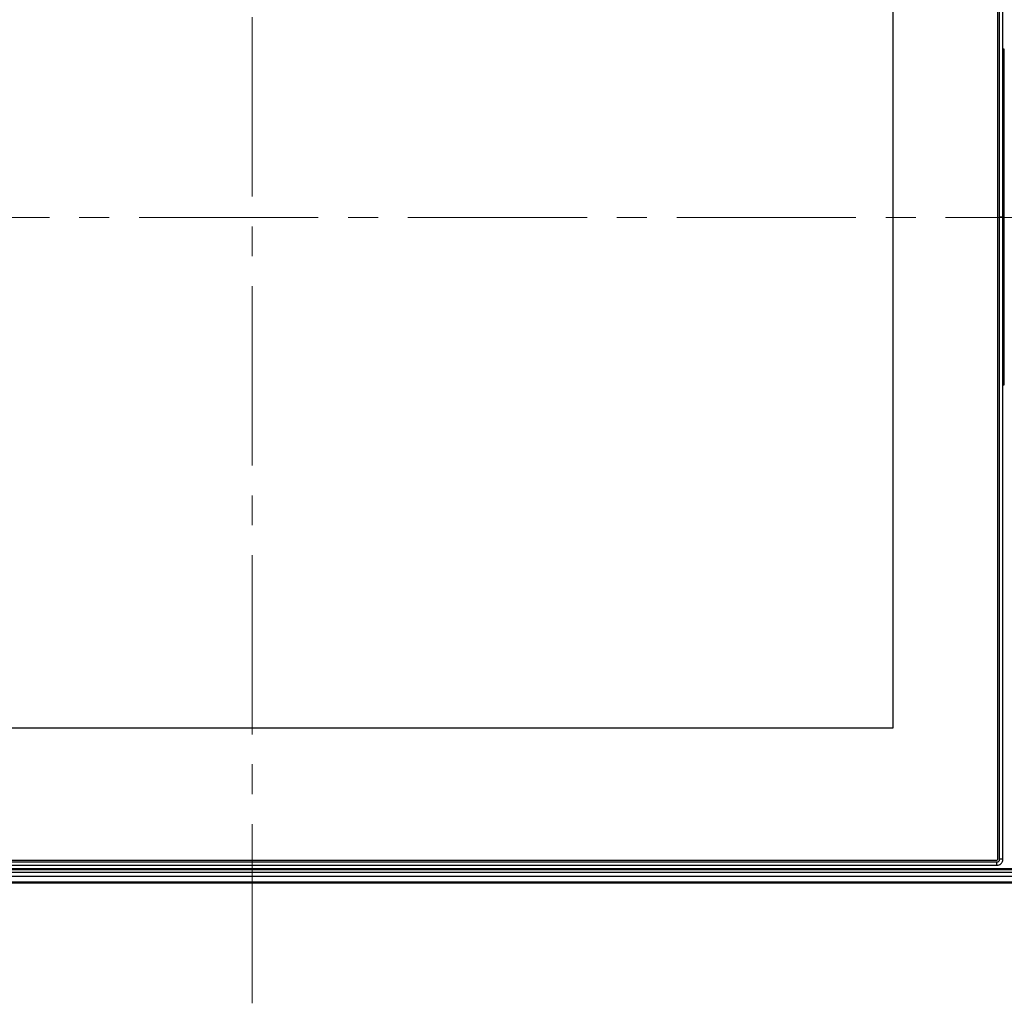
# Model space of a CAD drawing. Extents: x -1485 to 5, y 0 to 1050.
# Drawn here: x -1188 to -1023, y 387 to 552 of the extents above; entities that cross this region are included whole.
import ezdxf

# ---------------------------------------------------------------- set-up
doc = ezdxf.new("R2010")
doc.units = 0
doc.header["$LTSCALE"] = 5
doc.linetypes.add('CENTER', pattern=[9, 6, -1, 1, -1])
doc.layers.get('0').update_dxf_attribs({"linetype": 'CONTINUOUS'})
doc.layers.add('1', color=4, linetype='CONTINUOUS', lineweight=15)

msp = doc.modelspace()

# ---------------------------------------------------------------- linework, layer by layer
for p, q in [((-1023.870406, 411.579886), (-1023.870406, 626.579886)), ((-1023.306296, 411.579886), (-1023.306296, 626.579886)), ((-1324.006296, 411.143996), (-1024.306296, 411.143996)), ((-1324.006296, 410.579886), (-1024.306296, 410.579886)), ((-1323.566399, 410.027393), (-974.446192, 410.027393)), ((-1323.926403, 407.671194), (-974.086188, 407.671194))]:
    msp.add_line(p, q)
at = {"color": 8}
for p, q in [((-1041.666296, 433.579886), (-1041.666296, 598.779886)), ((-1023.306296, 547.230526), (-1023.155655, 547.230526)), ((-1023.155655, 547.230526), (-1023.155655, 490.929245)), ((-1023.870406, 519.079886), (-1023.306296, 519.079886)), ((-1023.155655, 490.929245), (-1023.306296, 490.929245)), ((-1304.286296, 433.579886), (-1041.666296, 433.579886)), ((-1024.306296, 410.579886), (-1024.306296, 411.143996)), ((-1023.306296, 411.579886), (-1023.870406, 411.579886)), ((-1323.838914, 408.758683), (-974.173677, 408.758683)), ((-1323.736441, 409.857352), (-974.276151, 409.857352)), ((-974.276151, 409.359254), (-1323.736441, 409.359254)), ((-1323.926403, 407.675), (-974.086188, 407.675)), ((-974.173677, 407.762488), (-1323.838914, 407.762488))]:
    msp.add_line(p, q, dxfattribs=at)
msp.add_arc((-1024.306296, 411.579886), 0.43589, 270, 0)
for points in [[(-1024.166296, 411.589886), (-1024.166296, 483.249886), (-1024.166296, 554.909885), (-1024.166296, 626.569885)], [(-1323.996296, 411.439886), (-1224.102963, 411.439886), (-1124.209629, 411.439886), (-1024.316296, 411.439886)], [(-1024.316296, 411.439886), (-1024.233218, 411.440717), (-1024.167161, 411.505604), (-1024.166296, 411.589837)]]:
    msp.add_open_spline(points, degree=3, dxfattribs=at)
msp.add_open_spline([(-1024.306296, 410.579886), (-1024.175935, 410.581152), (-1023.988118, 410.616742), (-1023.753904, 410.737882), (-1023.594182, 410.867772), (-1023.464292, 411.027494), (-1023.343152, 411.261708), (-1023.307562, 411.449525), (-1023.306296, 411.579886)], degree=3, knots=[0, 0, 0, 0, 0.2394568444, 0.3683606602, 0.5, 0.6316393398, 0.7605431556, 1, 1, 1, 1])
at = {"layer": '1', "linetype": 'CENTER'}
for p, q in [((-1149.006296, 387.488577), (-1149.006296, 650.488577)), ((-1347.914987, 518.988577), (-950.097604, 518.988577))]:
    msp.add_line(p, q, dxfattribs=at)

doc.saveas('drawing.dxf')
